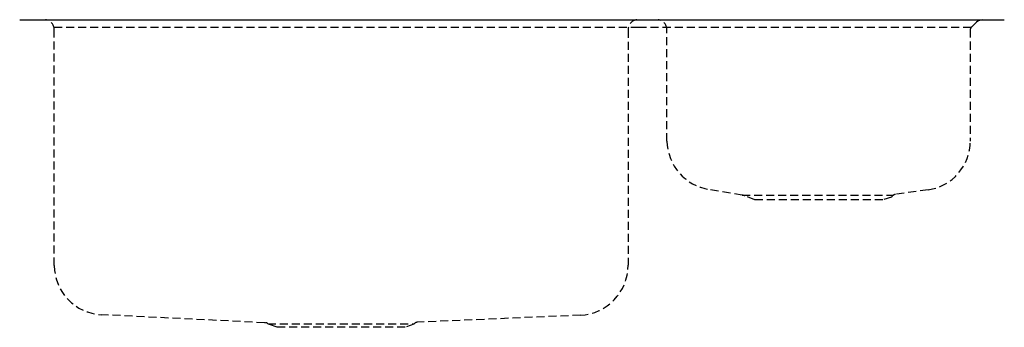
# Model space of a CAD drawing. Extents: x -15.4 to 15.4, y -9.6 to 0.
import ezdxf

# ---------------------------------------------------------------- set-up
doc = ezdxf.new("R2010")
doc.units = 0
doc.linetypes.add('HIDDEN', pattern=[0.375, 0.25, -0.125])
doc.layers.get('0').update_dxf_attribs({"linetype": 'CONTINUOUS'})

msp = doc.modelspace()

# ---------------------------------------------------------------- linework, layer by layer
msp.add_line((-15.364907, 0), (15.364907, 0))
at = {"linetype": 'HIDDEN'}
for p, q in [((3.963051, -0.244986), (-14.290972, -0.244986)), ((14.327174, -0.244986), (3.963051, -0.244986)), ((14.493442, -0.074639), (14.339526, -0.230635)), ((-14.28403, -7.681927), (-14.28403, -0.310557)), ((3.623249, -0.311752), (3.623249, -7.670688)), ((4.837005, -3.793536), (4.837005, -0.311752)), ((14.300505, -0.3108), (14.300505, -3.789209)), ((7.186158, -5.477008), (6.154247, -5.303506)), ((7.186158, -5.477008), (11.907696, -5.477008)), ((7.57836, -5.625358), (7.271809, -5.50364)), ((12.985748, -5.313689), (11.969709, -5.455755)), ((11.574479, -5.625358), (7.57836, -5.625358)), ((11.845624, -5.537982), (11.574479, -5.625358)), ((-7.726475, -9.464775), (-12.811753, -9.214478)), ((-7.619168, -9.495758), (-3.052513, -9.495758)), ((-7.330631, -9.607971), (-7.619168, -9.495758)), ((-3.062816, -9.507733), (-3.331552, -9.607971)), ((2.133839, -9.230213), (-2.949133, -9.448885)), ((-3.331552, -9.607971), (-7.330631, -9.607971))]:
    msp.add_line(p, q, dxfattribs=at)
for centre, radius, start, end in [((3.9376, -0.311752), 0.314351, 97.194039, 180), ((4.522654, -0.311752), 0.314351, 0, 82.805961), ((-14.597169, -0.310557), 0.313139, 0, 82.636077), ((14.438704, -0.32849), 0.139326, 135.384675, 172.705298), ((6.401432, -3.758328), 1.564824, 181.289251, 260.911269), ((12.770488, -3.798859), 1.530047, 278.087675, 0.361395), ((7.055256, -6.049037), 0.586816, 68.344176, 77.110474), ((11.993587, -5.626528), 0.172434, 97.959705, 149.102273), ((-12.73563, -7.667887), 1.548463, 180.519519, 267.18218), ((2.061221, -7.669873), 1.562028, 272.664605, 359.970137), ((-7.702775, -9.58401), 0.121567, 46.548085, 101.241952), ((-2.942601, -9.600735), 0.15199, 92.463377, 142.273405)]:
    msp.add_arc(centre, radius, start, end, dxfattribs=at)
msp.add_arc((14.730521, -0.408556), 0.409521, 95.578269, 125.374571)

# ---------------------------------------------------------------- texts
at = {"flags": 8}
for tag, p, s in [('MODELNUMBER', (0, 0), 'K-3355'), ('TRADENAME', (0, -0.001667), 'UNDERTONE'), ('PRODUCT', (0, -0.003333), 'SINKS'), ('MATERIAL', (0, -0.005), 'STAINLESS STEEL')]:
    msp.add_attdef(tag, p, s, height=0.001, dxfattribs=at)

doc.saveas('drawing.dxf')
